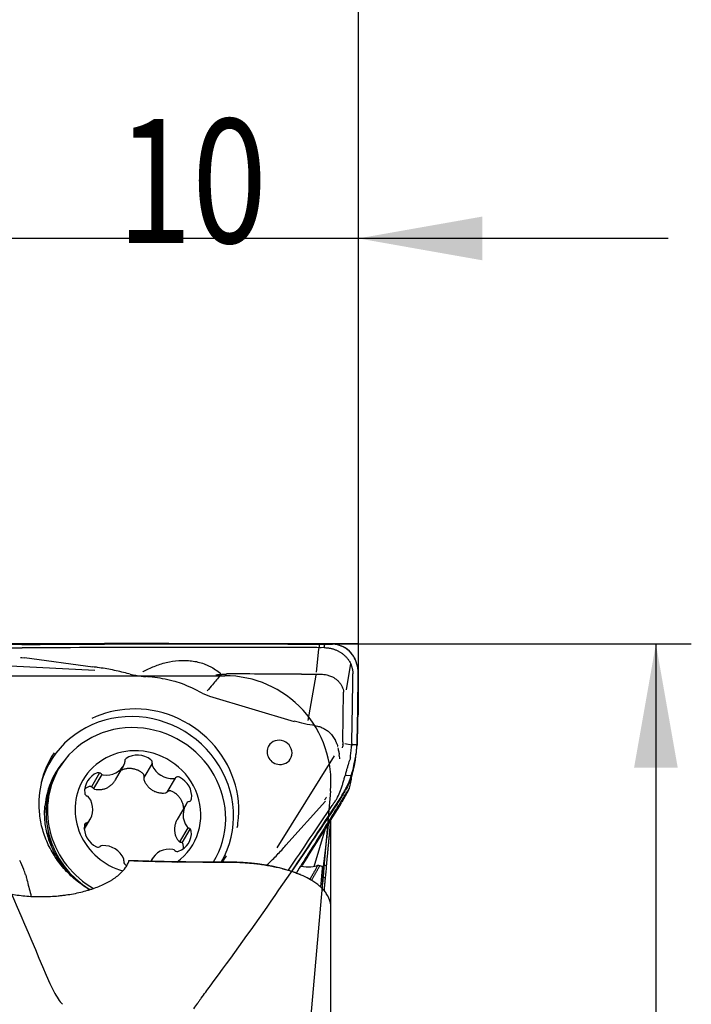
# Model space of a CAD drawing. Units: millimetres. Extents: x 205 to 297, y 180 to 340.
# Drawn here: x 278 to 297, y 285 to 312 of the extents above; entities that cross this region are included whole.
import ezdxf

# ---------------------------------------------------------------- set-up
doc = ezdxf.new("R2010")
doc.units = ezdxf.units.MM
for name, color, linetype in [('1', 4, 'Continuous'), ('2', 7, 'Continuous'), ('81', 3, 'Continuous'), ('CUT', 1, 'Continuous'), ('NOCUT', 7, 'Continuous')]:
    doc.layers.add(name, color=color, linetype=linetype)
doc.styles.add('cesky', font='simplex.shx')
doc.dimstyles.get("Standard").update_dxf_attribs({"dimtxt": 0.18, "dimasz": 0.18, "dimexe": 0.18, "dimexo": 0.0625, "dimgap": 0.09, "dimtad": 0, "dimtih": 1, "dimtoh": 1, "dimdec": 4, "dimzin": 0, "dimdsep": 46, "dimtxsty": 'Standard', "dimcen": 0.09, "dimadec": 0, "dimazin": 0, "dimtfac": 1, "dimtdec": 4, "dimtofl": 0, "dimtmove": 0, "dimatfit": 3, "dimfxl": 1, "dimtolj": 1, "dimtzin": 0, "dimarcsym": 0})

# ---------------------------------------------------------------- blocks, each defined once
blk = doc.blocks.new('*D13')
at = {"color": 254, "lineweight": -2, "transparency": 16777216}
for p, q in [((287.144, 296.731), (287.144, 329.753)), ((287.144, 294.731), (252.122, 294.731))]:
    blk.add_line(p, q, dxfattribs=at)
blk.add_arc((287.144, 294.731), 34.022, 95.8969, 174.1031, dxfattribs=at)
at = {"color": 254, "lineweight": 13, "transparency": 16777216}
for points in [[(283.619, 329.156), (283.679, 327.991), (287.144, 328.753)], [(253.885, 298.197), (252.72, 298.257), (253.122, 294.731)]]:
    blk.add_solid(points, dxfattribs=at)
at = {"layer": 'Defpoints', "color": 0, "lineweight": 13, "transparency": 16777216}
for p in [(257.68, 311.742), (287.144, 296.731), (287.581, 294.731), (289.144, 294.731), (287.144, 292.731)]:
    blk.add_point(p, dxfattribs=at)
at = {"color": 254, "lineweight": 13, "transparency": 16777216, "insert": (259.375, 322.501), "char_height": 3.5, "attachment_point": 5, "rotation": 45, "style": 'cesky'}
blk.add_mtext('\\A1;90°', dxfattribs=at)

msp = doc.modelspace()

# ---------------------------------------------------------------- linework, layer by layer
at = {"layer": '1'}
for p, q in [((285.961, 293.928), (286.03, 294.583)), ((286.03, 294.583), (286.035, 294.623)), ((286.041, 294.724), (286.035, 294.623)), ((277.709, 294.326), (277.638, 294.337)), ((277.715, 294.35), (279.645, 294.082)), ((276.7, 294.145), (279.697, 293.985)), ((286.925, 294.173), (286.796, 293.432)), ((285.723, 292.569), (285.95, 293.848)), ((285.954, 293.874), (285.954, 293.874)), ((282.732, 293.342), (282.941, 293.254)), ((282.94, 293.252), (285.33, 292.542)), ((286.707, 291.978), (286.728, 293.369)), ((286.384, 292.175), (286.498, 292)), ((286.708, 291.962), (286.704, 291.89)), ((286.764, 291.913), (286.958, 291.883)), ((286.955, 291.847), (286.955, 291.845)), ((287.108, 291.876), (286.958, 291.883)), ((287.107, 291.862), (287.105, 291.839)), ((286.458, 291.57), (284.838, 288.968)), ((278.679, 291.198), (278.638, 291.129)), ((280.283, 290.893), (280.521, 291.3)), ((281.317, 291.352), (281.085, 290.953)), ((279.837, 291.086), (279.608, 290.693)), ((279.895, 291.046), (279.662, 290.646)), ((281.743, 290.543), (281.976, 290.942)), ((286.771, 291.02), (286.954, 291.011)), ((286.869, 290.603), (286.682, 290.264)), ((286.869, 290.603), (286.888, 290.638)), ((286.187, 290.323), (286.23, 290.367)), ((282.268, 290.182), (282.03, 289.773)), ((286.22, 290.285), (285.099, 289.045)), ((279.405, 289.489), (279.572, 289.776)), ((286.37, 287.371), (286.37, 289.771)), ((279.403, 289.512), (279.51, 289.695)), ((282.1, 289.137), (282.334, 289.537)), ((282.168, 289.109), (282.397, 289.502)), ((285.895, 288.447), (286.216, 289.518)), ((281.32, 288.659), (281.283, 288.595)), ((281.289, 288.592), (281.291, 288.596)), ((283.051, 288.572), (283.084, 288.627)), ((285.394, 288.259), (285.514, 288.451)), ((286.057, 288.473), (286.136, 288.445)), ((286.37, 281.416), (286.37, 287.275))]:
    msp.add_line(p, q, dxfattribs=at)
for centre, major_axis, ratio, start_param, end_param in [((280.952, 290.148), (3.325, -1.941), 0.949061, 1.589737, 1.757152), ((280.952, 290.148), (-2.464, 1.438), 0.949061, 5.312259, 5.711709), ((280.952, 290.148), (-2.464, 1.438), 0.949061, 3.516002, 5.312258), ((280.857, 289.984), (2.418, -1.411), 0.949061, 6.281952, 9.667571), ((280.881, 289.912), (-2.202, 1.285), 0.949061, 5.208861, 6.283185), ((280.881, 289.912), (-2.202, 1.285), 0.949061, 3.114597, 5.208861), ((284.918, 291.666), (-0.308, 0.18), 0.949061, 2.067268, 6.283185), ((280.92, 289.979), (-1.555, 0.907), 0.949061, 5.208861, 6.283185), ((280.92, 289.979), (-1.555, 0.907), 0.949061, 2.741925, 5.208861), ((284.918, 291.666), (-0.308, 0.18), 0.949061, 0, 2.06717), ((279.255, 291.14), (-7.444, -0.951), 0.379924, 3.065983, 3.070898), ((281.672, 292.666), (-5.28, 0.845), 0.256756, 3.149625, 3.159367), ((287.036, 292.443), (-0.085, -1.498), 0.074837, 0.980968, 1.159962), ((280.923, 290.098), (-2.45, 1.43), 0.949061, 0, 0.624787), ((280.868, 290.003), (2.424, -1.414), 0.949061, 3.10743, 3.388504), ((280.923, 290.098), (-2.45, 1.43), 0.949061, 6.228799, 6.283185), ((280.639, 291.42), (0.0823, -0.048), 0.949061, 2.699533, 3.899864), ((280.93, 291.013), (0.519, -0.303), 0.949061, 1.435003, 2.699533), ((281.229, 291.389), (0.0823, -0.048), 0.949061, 0.234673, 1.435003), ((280.881, 289.912), (-2.202, 1.285), 0.949061, 0, 1.572762), ((280.764, 289.826), (-2.171, 1.267), 0.949061, 6.110358, 6.441636), ((280.763, 289.824), (-2.171, 1.267), 0.949061, 6.138674, 6.283185), ((280.002, 291.603), (0.519, -0.303), 0.949061, 5.100195, 6.364725), ((280.457, 291.383), (0.0823, -0.048), 0.949061, 0.08154, 0.758272), ((281.41, 291.332), (0.0823, -0.048), 0.949061, 3.376265, 4.052997), ((281.869, 291.503), (0.519, -0.303), 0.949061, 4.052997, 5.317527), ((280.841, 289.843), (-2.202, 1.285), 0.949061, 0, 1.545173), ((280.766, 289.828), (2.172, -1.267), 0.949061, 3.232603, 3.559721), ((280.763, 289.824), (-2.171, 1.267), 0.949061, 0, 0.206562), ((280.663, 289.652), (-2.142, 1.25), 0.949061, 0, 0.11899), ((280.663, 289.652), (-2.142, 1.25), 0.949061, 6.277984, 6.283185), ((280.92, 289.979), (-1.555, 0.907), 0.949061, 0, 1.8343), ((280.006, 290.545), (0.519, -0.303), 0.949061, 2.482201, 3.746731), ((279.809, 291), (0.0823, -0.048), 0.949061, 1.28187, 2.482201), ((279.943, 291.123), (0.0823, -0.048), 0.949061, 4.423463, 5.100195), ((281.918, 291.017), (0.0823, -0.048), 0.949061, 5.317527, 5.994259), ((282.05, 290.881), (0.0823, -0.048), 0.949061, 1.652336, 2.852667), ((281.845, 290.447), (0.519, -0.303), 0.949061, 0.387806, 1.652336), ((280.637, 289.608), (2.135, -1.246), 0.949061, 3.144217, 3.247665), ((279.509, 290.519), (0.0823, -0.048), 0.949061, 3.746731, 4.947062), ((279.458, 290.345), (0.0823, -0.048), 0.949061, 1.128737, 1.805469), ((279.053, 290.079), (0.519, -0.303), 0.949061, 6.147392, 7.411922), ((282.34, 290.368), (0.0823, -0.048), 0.949061, 5.47066, 6.670991), ((280.764, 289.826), (-2.171, 1.267), 0.949061, 0.404362, 0.495199), ((282.787, 289.88), (0.519, -0.303), 0.949061, 3.0058, 4.27033), ((282.387, 290.188), (0.0823, -0.048), 0.949061, 2.329068, 3.0058), ((279.996, 289.512), (0.519, -0.303), 0.949061, 3.529399, 4.793929), ((279.5, 289.591), (0.0823, -0.048), 0.949061, 2.329068, 3.529399), ((279.453, 289.77), (0.0823, -0.048), 0.949061, 5.47066, 6.147392), ((282.382, 289.614), (0.0823, -0.048), 0.949061, 4.27033, 4.947062), ((282.331, 289.44), (0.0823, -0.048), 0.949061, 0.605138, 1.805469), ((280.952, 290.148), (-2.464, 1.438), 0.949061, 3.471368, 3.516002), ((280.633, 289.6), (-1.986, 1.159), 0.949061, 0.618504, 0.816228), ((281.835, 289.413), (0.519, -0.303), 0.949061, 5.623794, 6.888324), ((279.79, 289.078), (0.0823, -0.048), 0.949061, 4.793929, 5.994259), ((279.922, 288.941), (0.0823, -0.048), 0.949061, 2.175935, 2.852667), ((279.972, 288.456), (0.519, -0.303), 0.949061, 0.911405, 2.175935), ((281.839, 288.356), (0.519, -0.303), 0.949061, 1.958602, 3.223132), ((280.325, 288.959), (-1.511, 0.882), 0.949061, 0.646778, 0.70205), ((280.43, 288.627), (0.0823, -0.048), 0.949061, 0.234673, 0.911405), ((281.897, 288.836), (0.0823, -0.048), 0.949061, 1.28187, 1.958602), ((282.032, 288.958), (0.0823, -0.048), 0.949061, 4.423463, 5.623794), ((280.868, 290.003), (2.424, -1.414), 0.949061, 0, 0.029062), ((280.923, 290.098), (-2.45, 1.43), 0.949061, 3.098791, 3.17468), ((280.612, 288.57), (0.0823, -0.048), 0.949061, 3.376265, 4.576596), ((280.91, 288.946), (0.519, -0.303), 0.949061, 4.576596, 4.669459), ((281.384, 288.576), (0.0823, -0.048), 0.949061, 3.223132, 3.481948), ((280.868, 290.003), (2.424, -1.414), 0.949061, 6.274941, 6.283185), ((285.099, 288.863), (-0.984, 0.306), 0.303975, 2.098213, 2.82266)]:
    msp.add_ellipse(centre, major_axis=major_axis, ratio=ratio, start_param=start_param, end_param=end_param, dxfattribs=at)
for points, knots in [([(276.828, 294.545), (276.855, 294.549), (276.884, 294.553), (276.93, 294.56), (276.945, 294.562), (276.976, 294.567), (276.992, 294.57), (277.073, 294.583), (277.141, 294.593), (277.228, 294.603), (277.246, 294.605), (277.282, 294.609), (277.3, 294.611), (277.355, 294.616), (277.392, 294.618), (277.465, 294.622), (277.501, 294.623), (277.575, 294.622), (277.612, 294.62), (277.649, 294.617)], [0, 0, 0, 0, 0.125, 0.125, 0.1875, 0.1875, 0.25, 0.25, 0.5, 0.5, 0.5625, 0.5625, 0.625, 0.625, 0.75, 0.75, 0.875, 0.875, 1, 1, 1, 1]), ([(277.642, 294.714), (277.559, 294.713), (277.477, 294.714), (277.353, 294.716), (277.312, 294.717), (277.25, 294.719), (277.23, 294.72), (277.189, 294.721), (277.169, 294.722), (277.149, 294.723)], [0, 0, 0, 0, 0.5, 0.5, 0.75, 0.75, 0.875, 0.875, 1, 1, 1, 1]), ([(277.642, 294.714), (279.024, 294.724), (280.406, 294.729), (283.17, 294.733), (284.551, 294.73), (285.933, 294.724)], [0, 0, 0, 0, 0.5, 0.5, 1, 1, 1, 1]), ([(285.933, 294.724), (285.951, 294.724), (285.969, 294.724), (286.005, 294.724), (286.059, 294.724), (286.113, 294.724), (286.149, 294.724)], [0, 0, 0, 0, 0.25, 0.25, 0.5, 1, 1, 1, 1]), ([(286.201, 294.724), (286.2, 294.723), (286.2, 294.722), (286.193, 294.707), (286.187, 294.693), (286.181, 294.676), (286.181, 294.674), (286.179, 294.67), (286.179, 294.669), (286.178, 294.663), (286.176, 294.651), (286.174, 294.64), (286.173, 294.632)], [0, 0, 0, 0, 0.027009, 0.027009, 0.513505, 0.513505, 0.574316, 0.574316, 0.635128, 0.635128, 0.756752, 1, 1, 1, 1]), ([(286.181, 294.624), (286.194, 294.624), (286.221, 294.623), (286.26, 294.621), (286.299, 294.616), (286.339, 294.61), (286.377, 294.602), (286.415, 294.592), (286.453, 294.58), (286.49, 294.567), (286.526, 294.553), (286.562, 294.536), (286.596, 294.518), (286.63, 294.499), (286.662, 294.478), (286.694, 294.456), (286.724, 294.432), (286.762, 294.399), (286.798, 294.363), (286.83, 294.325), (286.853, 294.295), (286.874, 294.265), (286.9, 294.223), (286.928, 294.168), (286.95, 294.112), (286.964, 294.065), (286.973, 294.03), (286.98, 293.995), (286.984, 293.959), (286.987, 293.923), (286.988, 293.899), (286.988, 293.887)], [0, 0, 0, 0, 0.03125, 0.0625, 0.09375, 0.125, 0.15625, 0.1875, 0.21875, 0.25, 0.28125, 0.3125, 0.34375, 0.375, 0.40625, 0.4375, 0.46875, 0.5, 0.5625, 0.59375, 0.625, 0.65625, 0.6875, 0.75, 0.8125, 0.84375, 0.875, 0.90625, 0.9375, 0.96875, 1, 1, 1, 1]), ([(287.138, 293.921), (287.138, 293.968), (287.134, 294.016), (287.119, 294.11), (287.108, 294.157), (287.089, 294.214), (287.084, 294.226), (287.076, 294.248), (287.062, 294.282), (287.045, 294.315), (287.027, 294.347), (287.021, 294.358), (287.008, 294.379), (286.988, 294.41), (286.965, 294.44), (286.934, 294.478), (286.917, 294.496), (286.89, 294.522), (286.881, 294.531), (286.862, 294.548), (286.852, 294.556), (286.802, 294.596), (286.759, 294.623), (286.701, 294.652), (286.689, 294.657), (286.665, 294.668), (286.653, 294.673), (286.616, 294.686), (286.591, 294.694), (286.541, 294.707), (286.516, 294.712), (286.464, 294.719), (286.438, 294.721), (286.412, 294.722)], [0, 0, 0, 0, 0.125, 0.125, 0.25, 0.25, 0.28125, 0.28125, 0.3125, 0.375, 0.375, 0.40625, 0.40625, 0.4375, 0.5, 0.5, 0.5625, 0.5625, 0.59375, 0.59375, 0.625, 0.625, 0.75, 0.75, 0.78125, 0.78125, 0.8125, 0.8125, 0.875, 0.875, 0.9375, 0.9375, 1, 1, 1, 1]), ([(277.637, 294.333), (277.637, 294.333), (277.636, 294.333), (277.625, 294.334), (277.613, 294.335), (277.601, 294.336)], [0, 0, 0, 0, 0.021417, 0.021417, 1, 1, 1, 1]), ([(281.06, 293.945), (281.062, 293.946), (281.064, 293.947), (281.167, 294.003), (281.272, 294.053), (281.435, 294.118), (281.49, 294.138), (281.603, 294.174), (281.66, 294.19), (281.835, 294.232), (281.952, 294.252), (282.132, 294.264), (282.192, 294.266), (282.283, 294.264), (282.314, 294.262), (282.374, 294.258), (282.405, 294.255), (282.555, 294.236), (282.672, 294.208), (282.815, 294.156), (282.844, 294.145), (282.9, 294.12), (282.928, 294.107), (283.01, 294.066), (283.116, 294.005), (283.213, 293.932), (283.259, 293.893)], [0, 0, 0, 0, 0.002445, 0.002445, 0.155916, 0.155916, 0.232651, 0.232651, 0.309387, 0.309387, 0.462857, 0.462857, 0.539593, 0.539593, 0.577961, 0.577961, 0.616328, 0.616328, 0.769799, 0.769799, 0.808167, 0.808167, 0.846534, 0.846534, 0.92327, 1, 1, 1, 1]), ([(280.698, 293.873), (280.671, 293.881), (280.644, 293.888), (280.479, 293.933), (280.34, 293.965), (280.061, 294.021), (279.92, 294.044), (279.734, 294.07), (279.69, 294.076), (279.645, 294.082)], [0, 0, 0, 0, 0.078516, 0.078516, 0.476318, 0.476318, 0.87412, 0.87412, 1, 1, 1, 1]), ([(280.699, 293.876), (280.753, 293.863), (280.807, 293.853), (280.957, 293.827), (281.054, 293.815), (281.151, 293.807)], [0, 0, 0, 0, 0.362455, 0.362455, 1, 1, 1, 1]), ([(282.146, 293.608), (282.069, 293.636), (281.991, 293.66), (281.815, 293.707), (281.716, 293.728), (281.518, 293.764), (281.418, 293.779), (281.262, 293.797), (281.206, 293.803), (281.151, 293.807)], [0, 0, 0, 0, 0.23927, 0.23927, 0.537352, 0.537352, 0.835433, 0.835433, 1, 1, 1, 1]), ([(283.245, 293.847), (283.172, 293.757), (283.098, 293.668), (282.975, 293.519), (282.926, 293.46), (282.877, 293.401)], [0, 0, 0, 0, 0.602934, 0.602934, 1, 1, 1, 1]), ([(283.123, 293.859), (283.157, 293.861), (283.191, 293.863), (283.259, 293.868), (283.293, 293.87), (283.341, 293.873), (283.355, 293.874), (283.368, 293.875)], [0, 0, 0, 0, 0.418958, 0.418958, 0.837916, 0.837916, 1, 1, 1, 1]), ([(283.369, 293.874), (283.376, 293.875), (283.384, 293.876), (283.401, 293.878), (283.41, 293.879), (283.419, 293.879)], [0, 0, 0, 0, 0.466023, 0.466023, 1, 1, 1, 1]), ([(285.954, 293.874), (285.969, 293.874), (285.999, 293.874), (286.029, 293.874), (286.057, 293.874), (286.072, 293.874), (286.115, 293.874), (286.144, 293.872), (286.2, 293.865), (286.228, 293.861), (286.272, 293.851), (286.287, 293.847), (286.302, 293.842)], [0, 0, 0, 0, 0.128921, 0.251011, 0.251011, 0.373101, 0.373101, 0.61728, 0.61728, 0.86146, 0.86146, 1, 1, 1, 1]), ([(286.302, 293.842), (286.34, 293.83), (286.377, 293.816), (286.436, 293.786), (286.46, 293.772), (286.504, 293.742), (286.525, 293.726), (286.565, 293.691), (286.583, 293.672), (286.617, 293.632), (286.633, 293.611), (286.674, 293.546), (286.696, 293.499), (286.718, 293.423), (286.724, 293.396), (286.728, 293.369)], [0, 0, 0, 0, 0.168883, 0.168883, 0.286766, 0.286766, 0.404649, 0.404649, 0.522532, 0.522532, 0.640415, 0.640415, 0.876181, 0.876181, 1, 1, 1, 1]), ([(285.921, 292.42), (285.945, 292.417), (285.968, 292.413), (286.027, 292.399), (286.062, 292.388), (286.132, 292.361), (286.165, 292.345), (286.228, 292.307), (286.259, 292.286), (286.317, 292.239), (286.348, 292.21), (286.377, 292.178), (286.381, 292.173)], [0, 0, 0, 0, 0.135702, 0.135702, 0.342787, 0.342787, 0.549871, 0.549871, 0.756956, 0.756956, 0.964041, 1, 1, 1, 1]), ([(286.531, 291.925), (286.527, 291.936), (286.522, 291.947), (286.511, 291.972), (286.504, 291.985), (286.497, 291.999)], [0, 0, 0, 0, 0.428193, 0.428193, 1, 1, 1, 1]), ([(286.545, 291.886), (286.549, 291.873), (286.553, 291.86), (286.556, 291.847), (286.556, 291.846), (286.557, 291.845)], [0, 0, 0, 0, 0.959778, 0.959778, 1, 1, 1, 1]), ([(286.611, 291.604), (286.61, 291.611), (286.609, 291.617), (286.602, 291.657), (286.595, 291.692), (286.582, 291.749), (286.576, 291.772), (286.571, 291.794)], [0, 0, 0, 0, 0.10478, 0.10478, 0.656221, 0.656221, 1, 1, 1, 1]), ([(286.705, 291.875), (286.704, 291.869), (286.704, 291.862), (286.702, 291.849), (286.701, 291.842), (286.7, 291.835)], [0, 0, 0, 0, 0.473942, 0.473942, 1, 1, 1, 1]), ([(286.918, 291.509), (286.923, 291.559), (286.928, 291.61), (286.939, 291.718), (286.946, 291.774), (286.954, 291.832)], [0, 0, 0, 0, 0.5, 0.5, 1, 1, 1, 1]), ([(286.59, 291.595), (286.598, 291.567), (286.604, 291.539), (286.61, 291.503), (286.611, 291.494), (286.612, 291.486)], [0, 0, 0, 0, 0.749654, 0.749654, 1, 1, 1, 1]), ([(287.052, 291.443), (287.041, 291.381), (287.029, 291.315), (287.009, 291.228), (287.005, 291.21), (286.997, 291.174), (286.993, 291.155), (286.979, 291.1), (286.969, 291.063), (286.947, 290.989), (286.936, 290.952), (286.916, 290.895), (286.91, 290.877), (286.896, 290.839), (286.889, 290.821), (286.851, 290.728), (286.818, 290.658), (286.779, 290.59)], [0, 0, 0, 0, 0.25, 0.25, 0.3125, 0.3125, 0.375, 0.375, 0.5, 0.5, 0.625, 0.625, 0.6875, 0.6875, 0.75, 0.75, 1, 1, 1, 1]), ([(286.909, 291.477), (286.888, 291.427), (286.87, 291.372), (286.844, 291.286), (286.835, 291.256), (286.822, 291.209), (286.818, 291.194), (286.809, 291.162), (286.805, 291.146), (286.8, 291.13)], [0, 0, 0, 0, 0.5, 0.5, 0.75, 0.75, 0.875, 0.875, 1, 1, 1, 1]), ([(281.058, 291.071), (281.034, 291.092), (280.983, 291.128), (280.926, 291.157), (280.882, 291.174), (280.867, 291.18), (280.837, 291.189), (280.822, 291.193), (280.776, 291.203), (280.745, 291.207), (280.698, 291.21), (280.682, 291.21), (280.651, 291.209), (280.635, 291.208), (280.588, 291.203), (280.558, 291.197), (280.512, 291.184), (280.497, 291.179), (280.468, 291.168), (280.453, 291.162), (280.438, 291.155), (280.436, 291.154), (280.435, 291.153)], [0, 0, 0, 0, 0.141829, 0.283658, 0.283658, 0.354572, 0.354572, 0.425487, 0.425487, 0.567316, 0.567316, 0.63823, 0.63823, 0.709144, 0.709144, 0.850973, 0.850973, 0.921888, 0.921888, 0.992802, 0.992802, 1, 1, 1, 1]), ([(279.696, 290.629), (279.726, 290.622), (279.755, 290.617), (279.814, 290.613), (279.844, 290.613), (279.905, 290.619), (279.934, 290.625), (279.992, 290.642), (280.021, 290.654), (280.077, 290.682), (280.103, 290.698), (280.141, 290.727), (280.153, 290.736), (280.176, 290.758), (280.188, 290.769), (280.221, 290.803), (280.241, 290.828), (280.267, 290.867), (280.276, 290.88), (280.283, 290.893)], [0, 0, 0, 0, 0.133741, 0.133741, 0.267482, 0.267482, 0.401224, 0.401224, 0.534965, 0.534965, 0.668706, 0.668706, 0.735577, 0.735577, 0.802447, 0.802447, 0.936189, 0.936189, 1, 1, 1, 1]), ([(281.088, 290.963), (281.091, 290.972), (281.092, 290.982), (281.093, 290.997), (281.092, 291.002), (281.091, 291.012), (281.09, 291.017), (281.088, 291.026), (281.086, 291.031), (281.083, 291.04), (281.08, 291.044), (281.073, 291.057), (281.066, 291.065), (281.058, 291.071)], [0, 0, 0, 0, 0.25, 0.25, 0.375, 0.375, 0.5, 0.5, 0.625, 0.625, 0.75, 0.75, 1, 1, 1, 1]), ([(281.088, 290.963), (281.084, 290.952), (281.082, 290.941), (281.083, 290.918), (281.084, 290.907), (281.088, 290.896)], [0, 0, 0, 0, 0.5, 0.5, 1, 1, 1, 1]), ([(281.088, 290.896), (281.099, 290.865), (281.112, 290.836), (281.143, 290.78), (281.16, 290.753), (281.2, 290.702), (281.222, 290.679), (281.269, 290.636), (281.295, 290.617), (281.35, 290.583), (281.379, 290.568), (281.424, 290.551), (281.439, 290.545), (281.47, 290.536), (281.485, 290.532), (281.533, 290.523), (281.565, 290.519), (281.628, 290.517), (281.66, 290.518), (281.692, 290.522)], [0, 0, 0, 0, 0.125, 0.125, 0.25, 0.25, 0.375, 0.375, 0.5, 0.5, 0.625, 0.625, 0.6875, 0.6875, 0.75, 0.75, 0.875, 0.875, 1, 1, 1, 1]), ([(286.454, 290.237), (286.474, 290.261), (286.493, 290.286), (286.519, 290.327), (286.527, 290.341), (286.544, 290.37), (286.552, 290.385), (286.59, 290.459), (286.617, 290.523), (286.648, 290.607), (286.655, 290.624), (286.666, 290.658), (286.672, 290.676), (286.689, 290.728), (286.7, 290.763), (286.72, 290.834), (286.73, 290.869), (286.749, 290.94), (286.758, 290.975), (286.768, 291.011)], [0, 0, 0, 0, 0.125, 0.125, 0.1875, 0.1875, 0.25, 0.25, 0.5, 0.5, 0.5625, 0.5625, 0.625, 0.625, 0.75, 0.75, 0.875, 0.875, 1, 1, 1, 1]), ([(279.545, 290.698), (279.517, 290.688), (279.476, 290.67), (279.439, 290.648), (279.427, 290.64)], [0, 0, 0, 0, 0.667054, 1, 1, 1, 1]), ([(279.644, 290.664), (279.638, 290.672), (279.631, 290.678), (279.62, 290.687), (279.616, 290.689), (279.607, 290.694), (279.603, 290.696), (279.594, 290.699), (279.59, 290.7), (279.581, 290.701), (279.576, 290.702), (279.563, 290.702), (279.553, 290.701), (279.545, 290.698)], [0, 0, 0, 0, 0.25, 0.25, 0.375, 0.375, 0.5, 0.5, 0.625, 0.625, 0.75, 0.75, 1, 1, 1, 1]), ([(279.644, 290.664), (279.651, 290.655), (279.659, 290.648), (279.676, 290.636), (279.686, 290.632), (279.696, 290.629)], [0, 0, 0, 0, 0.5, 0.5, 1, 1, 1, 1]), ([(286.747, 290.43), (286.758, 290.448), (286.769, 290.464), (286.783, 290.487), (286.787, 290.494), (286.796, 290.508), (286.8, 290.515), (286.812, 290.533), (286.819, 290.545), (286.829, 290.56), (286.832, 290.564), (286.838, 290.573), (286.84, 290.578), (286.853, 290.597), (286.861, 290.609), (286.871, 290.624), (286.874, 290.628), (286.879, 290.636), (286.881, 290.639), (286.887, 290.647), (286.89, 290.651), (286.894, 290.656), (286.895, 290.657), (286.896, 290.658), (286.896, 290.658), (286.896, 290.657)], [0, 0, 0, 0, 0.072424, 0.072424, 0.108636, 0.108636, 0.144848, 0.144848, 0.217272, 0.217272, 0.253484, 0.253484, 0.289696, 0.289696, 0.434544, 0.434544, 0.506968, 0.506968, 0.579392, 0.579392, 0.72424, 0.72424, 0.869088, 0.869088, 1, 1, 1, 1]), ([(281.692, 290.522), (281.704, 290.524), (281.714, 290.527), (281.735, 290.537), (281.744, 290.544), (281.752, 290.551)], [0, 0, 0, 0, 0.5, 0.5, 1, 1, 1, 1]), ([(281.862, 290.574), (281.853, 290.578), (281.843, 290.58), (281.829, 290.582), (281.824, 290.582), (281.814, 290.581), (281.809, 290.58), (281.799, 290.578), (281.794, 290.577), (281.785, 290.573), (281.781, 290.571), (281.772, 290.567), (281.768, 290.564), (281.76, 290.558), (281.756, 290.555), (281.752, 290.551)], [0, 0, 0, 0, 0.25, 0.25, 0.375, 0.375, 0.5, 0.5, 0.625, 0.625, 0.75, 0.75, 0.875, 0.875, 1, 1, 1, 1]), ([(282.211, 290.084), (282.21, 290.107), (282.207, 290.129), (282.2, 290.167), (282.197, 290.182), (282.188, 290.212), (282.184, 290.227), (282.168, 290.271), (282.155, 290.299), (282.131, 290.34), (282.123, 290.354), (282.105, 290.38), (282.096, 290.392), (282.067, 290.429), (282.045, 290.452), (282.01, 290.483), (281.997, 290.493), (281.972, 290.512), (281.959, 290.521), (281.919, 290.547), (281.891, 290.561), (281.862, 290.574)], [0, 0, 0, 0, 0.107044, 0.107044, 0.181457, 0.181457, 0.25587, 0.25587, 0.404696, 0.404696, 0.479109, 0.479109, 0.553522, 0.553522, 0.702348, 0.702348, 0.776761, 0.776761, 0.851174, 0.851174, 1, 1, 1, 1]), ([(286.747, 290.43), (286.726, 290.397), (286.705, 290.363), (286.663, 290.295), (286.642, 290.261), (286.578, 290.16), (286.451, 289.956), (286.155, 289.481), (285.788, 288.894), (285.505, 288.441), (285.393, 288.261)], [0, 0, 0, 0, 0.047063, 0.047063, 0.094127, 0.094127, 0.188253, 0.376506, 0.753012, 1, 1, 1, 1]), ([(286.544, 290.205), (286.581, 290.262), (286.62, 290.322), (286.679, 290.418), (286.699, 290.451), (286.729, 290.502), (286.739, 290.52), (286.759, 290.555), (286.769, 290.572), (286.779, 290.59)], [0, 0, 0, 0, 0.5, 0.5, 0.75, 0.75, 0.875, 0.875, 1, 1, 1, 1]), ([(279.557, 287.79), (279.544, 287.798), (279.468, 287.844), (279.336, 287.933), (279.167, 288.067), (279.01, 288.214), (278.866, 288.373), (278.736, 288.542), (278.621, 288.721), (278.521, 288.907), (278.438, 289.1), (278.372, 289.298), (278.324, 289.499), (278.293, 289.703), (278.281, 289.908), (278.283, 290.057), (278.292, 290.136), (278.294, 290.149)], [0, 0, 0, 0, 0.016072, 0.090107, 0.164135, 0.23818, 0.312267, 0.386426, 0.460685, 0.535074, 0.609627, 0.684375, 0.75935, 0.834583, 0.910098, 0.985913, 1, 1, 1, 1]), ([(285.549, 288.447), (285.578, 288.494), (285.607, 288.541), (285.984, 289.144), (286.332, 289.703), (286.682, 290.264)], [0, 0, 0, 0, 0.077863, 0.077863, 1, 1, 1, 1]), ([(279.551, 287.788), (279.529, 287.801), (279.441, 287.855), (279.292, 287.957), (279.111, 288.102), (278.942, 288.261), (278.787, 288.432), (278.646, 288.614), (278.52, 288.806), (278.41, 289.006), (278.317, 289.214), (278.241, 289.427), (278.185, 289.645), (278.153, 289.805), (278.145, 289.891), (278.144, 289.903)], [0, 0, 0, 0, 0.028982, 0.115911, 0.202838, 0.289767, 0.376703, 0.463649, 0.550611, 0.637594, 0.724602, 0.81164, 0.898714, 0.985826, 1, 1, 1, 1]), ([(282.03, 289.773), (282.028, 289.77), (282.026, 289.766), (282.008, 289.735), (281.995, 289.706), (281.973, 289.646), (281.964, 289.615), (281.953, 289.554), (281.95, 289.523), (281.949, 289.461), (281.952, 289.43), (281.959, 289.386), (281.963, 289.371), (281.97, 289.342), (281.975, 289.327), (281.991, 289.285), (282.003, 289.258), (282.033, 289.207), (282.051, 289.183), (282.07, 289.161)], [0, 0, 0, 0, 0.017785, 0.017785, 0.158101, 0.158101, 0.298418, 0.298418, 0.438734, 0.438734, 0.579051, 0.579051, 0.649209, 0.649209, 0.719367, 0.719367, 0.859684, 0.859684, 1, 1, 1, 1]), ([(286.359, 289.773), (286.357, 289.757), (286.354, 289.724), (286.35, 289.676), (286.346, 289.627), (286.341, 289.579), (286.337, 289.531), (286.333, 289.484), (286.328, 289.436), (286.324, 289.389), (286.32, 289.343), (286.315, 289.296), (286.311, 289.25), (286.307, 289.204), (286.303, 289.159), (286.299, 289.113), (286.295, 289.068), (286.29, 289.024), (286.286, 288.979), (286.282, 288.935), (286.278, 288.891), (286.274, 288.848), (286.27, 288.804), (286.266, 288.761), (286.262, 288.719), (286.258, 288.676), (286.254, 288.634), (286.251, 288.592), (286.247, 288.551), (286.243, 288.509), (286.24, 288.482), (286.239, 288.468)], [0, 0, 0, 0, 0.036682, 0.073198, 0.109549, 0.145738, 0.181763, 0.217626, 0.253329, 0.288872, 0.324255, 0.35948, 0.394548, 0.42946, 0.464216, 0.498818, 0.533267, 0.567563, 0.601707, 0.635702, 0.669546, 0.703242, 0.736791, 0.770193, 0.80345, 0.836563, 0.869533, 0.90236, 0.935046, 0.967593, 1, 1, 1, 1]), ([(286.165, 288.493), (286.167, 288.506), (286.17, 288.533), (286.175, 288.574), (286.181, 288.616), (286.186, 288.66), (286.192, 288.706), (286.197, 288.754), (286.203, 288.803), (286.209, 288.854), (286.216, 288.906), (286.222, 288.961), (286.229, 289.017), (286.236, 289.074), (286.244, 289.145), (286.254, 289.226), (286.265, 289.32), (286.276, 289.413), (286.288, 289.507), (286.297, 289.59), (286.304, 289.641), (286.306, 289.661)], [0, 0, 0, 0, 0.03435, 0.070073, 0.107167, 0.145633, 0.185472, 0.226683, 0.269267, 0.313224, 0.358554, 0.405256, 0.453332, 0.502781, 0.553603, 0.632734, 0.711868, 0.791002, 0.870138, 0.949275, 1, 1, 1, 1]), ([(282.07, 289.161), (282.077, 289.152), (282.085, 289.146), (282.104, 289.135), (282.114, 289.132), (282.125, 289.129)], [0, 0, 0, 0, 0.5, 0.5, 1, 1, 1, 1]), ([(282.198, 289.056), (282.197, 289.065), (282.194, 289.074), (282.188, 289.086), (282.186, 289.09), (282.18, 289.097), (282.177, 289.101), (282.171, 289.107), (282.167, 289.11), (282.16, 289.115), (282.156, 289.118), (282.147, 289.122), (282.143, 289.124), (282.134, 289.127), (282.129, 289.128), (282.125, 289.129)], [0, 0, 0, 0, 0.25, 0.25, 0.375, 0.375, 0.5, 0.5, 0.625, 0.625, 0.75, 0.75, 0.875, 0.875, 1, 1, 1, 1]), ([(282.201, 288.954), (282.202, 288.959), (282.202, 288.963), (282.203, 288.998), (282.202, 289.027), (282.198, 289.056)], [0, 0, 0, 0, 0.140711, 0.140711, 1, 1, 1, 1]), ([(284.554, 288.479), (284.611, 288.532), (284.666, 288.585), (284.809, 288.727), (284.896, 288.818), (285.019, 288.954), (285.059, 289), (285.099, 289.045)], [0, 0, 0, 0, 0.287661, 0.287661, 0.764301, 0.764301, 1, 1, 1, 1]), ([(275.718, 288.571), (275.742, 288.505), (275.778, 288.44), (275.852, 288.345), (275.879, 288.314), (275.926, 288.267), (275.942, 288.252), (275.976, 288.221), (275.994, 288.206), (276.086, 288.131), (276.17, 288.074), (276.312, 287.994), (276.362, 287.969), (276.441, 287.931), (276.468, 287.919), (276.523, 287.895), (276.552, 287.883), (276.695, 287.827), (276.816, 287.786), (277.009, 287.733), (277.075, 287.717), (277.16, 287.698), (277.177, 287.695), (277.212, 287.688), (277.229, 287.684), (277.281, 287.674), (277.316, 287.667), (277.492, 287.637), (277.635, 287.62), (277.855, 287.602), (277.929, 287.598), (278.023, 287.595), (278.041, 287.594), (278.079, 287.593), (278.135, 287.592), (278.191, 287.592), (278.377, 287.593), (278.524, 287.601), (278.707, 287.618), (278.743, 287.622), (278.815, 287.631), (278.852, 287.635), (278.96, 287.651), (279.03, 287.662), (279.238, 287.701), (279.37, 287.733), (279.529, 287.78), (279.56, 287.789), (279.622, 287.809), (279.653, 287.82), (279.743, 287.851), (279.8, 287.874), (279.966, 287.944), (280.067, 287.995), (280.182, 288.064), (280.204, 288.078), (280.247, 288.106), (280.268, 288.121), (280.329, 288.164), (280.366, 288.194), (280.469, 288.284), (280.526, 288.347), (280.582, 288.428), (280.592, 288.444), (280.612, 288.477), (280.62, 288.493), (280.644, 288.542), (280.657, 288.575), (280.666, 288.607)], [0, 0, 0, 0, 0.0625, 0.0625, 0.09375, 0.09375, 0.109375, 0.109375, 0.125, 0.125, 0.1875, 0.1875, 0.21875, 0.21875, 0.234375, 0.234375, 0.25, 0.25, 0.3125, 0.3125, 0.34375, 0.34375, 0.351562, 0.351562, 0.359375, 0.359375, 0.375, 0.375, 0.4375, 0.4375, 0.46875, 0.46875, 0.476562, 0.476562, 0.484375, 0.5, 0.5, 0.5625, 0.5625, 0.578125, 0.578125, 0.59375, 0.59375, 0.625, 0.625, 0.6875, 0.6875, 0.703125, 0.703125, 0.71875, 0.71875, 0.75, 0.75, 0.8125, 0.8125, 0.828125, 0.828125, 0.84375, 0.84375, 0.875, 0.875, 0.9375, 0.9375, 0.953125, 0.953125, 0.96875, 0.96875, 1, 1, 1, 1]), ([(277.746, 288.212), (277.731, 288.262), (277.715, 288.311), (277.663, 288.447), (277.623, 288.533), (277.58, 288.616)], [0, 0, 0, 0, 0.355706, 0.355706, 1, 1, 1, 1]), ([(280.666, 288.607), (280.666, 288.608), (280.667, 288.608), (280.667, 288.608), (280.668, 288.609), (280.669, 288.609), (280.669, 288.61), (280.67, 288.611)], [0, 0, 0, 0, 0.254608, 0.254608, 0.509217, 0.509217, 1, 1, 1, 1]), ([(283.37, 288.567), (283.341, 288.567), (283.282, 288.567), (283.194, 288.566), (283.105, 288.566), (283.017, 288.566), (282.929, 288.566), (282.841, 288.567), (282.753, 288.567), (282.665, 288.567), (282.578, 288.568), (282.49, 288.569), (282.402, 288.569), (282.315, 288.57), (282.227, 288.571), (282.14, 288.572), (282.053, 288.573), (281.965, 288.575), (281.878, 288.576), (281.791, 288.578), (281.704, 288.579), (281.617, 288.581), (281.53, 288.583), (281.444, 288.585), (281.357, 288.587), (281.27, 288.589), (281.184, 288.591), (281.097, 288.594), (281.011, 288.596), (280.925, 288.599), (280.838, 288.602), (280.752, 288.604), (280.695, 288.606), (280.666, 288.607)], [0, 0, 0, 0, 0.032653, 0.065277, 0.097872, 0.130439, 0.162978, 0.195489, 0.227973, 0.26043, 0.29286, 0.325262, 0.357639, 0.389989, 0.422313, 0.454611, 0.486884, 0.519132, 0.551355, 0.583553, 0.615727, 0.647876, 0.680002, 0.712104, 0.744182, 0.776237, 0.80827, 0.84028, 0.872268, 0.904233, 0.936177, 0.968099, 1, 1, 1, 1]), ([(280.67, 288.611), (280.698, 288.61), (280.756, 288.608), (280.842, 288.605), (280.928, 288.602), (281.014, 288.599), (281.1, 288.597), (281.186, 288.595), (281.273, 288.592), (281.359, 288.59), (281.446, 288.588), (281.532, 288.586), (281.619, 288.584), (281.706, 288.583), (281.793, 288.581), (281.88, 288.579), (281.967, 288.578), (282.054, 288.577), (282.141, 288.575), (282.228, 288.574), (282.315, 288.573), (282.403, 288.573), (282.49, 288.572), (282.578, 288.571), (282.666, 288.571), (282.753, 288.57), (282.841, 288.57), (282.929, 288.57), (283.017, 288.569), (283.105, 288.569), (283.193, 288.57), (283.282, 288.57), (283.341, 288.57), (283.37, 288.57)], [0, 0, 0, 0, 0.031875, 0.063772, 0.095692, 0.127635, 0.159602, 0.191592, 0.223606, 0.255645, 0.287709, 0.319797, 0.351911, 0.38405, 0.416216, 0.448407, 0.480626, 0.512871, 0.545144, 0.577444, 0.609772, 0.642128, 0.674513, 0.706927, 0.73937, 0.771842, 0.804344, 0.836877, 0.869439, 0.902033, 0.934657, 0.967313, 1, 1, 1, 1]), ([(283.37, 288.57), (283.378, 288.57), (283.393, 288.57), (283.415, 288.57), (283.438, 288.57), (283.46, 288.57), (283.483, 288.57), (283.505, 288.57), (283.528, 288.569), (283.55, 288.569), (283.572, 288.569), (283.595, 288.568), (283.617, 288.567), (283.639, 288.567), (283.662, 288.566), (283.684, 288.565), (283.706, 288.564), (283.729, 288.564), (283.751, 288.563), (283.773, 288.562), (283.795, 288.56), (283.817, 288.559), (283.84, 288.558), (283.862, 288.557), (283.884, 288.555), (283.906, 288.554), (283.928, 288.552), (283.95, 288.551), (283.972, 288.549), (283.994, 288.548), (284.016, 288.546), (284.038, 288.544), (284.06, 288.542), (284.082, 288.54), (284.104, 288.538), (284.126, 288.536), (284.2, 288.529), (284.324, 288.514), (284.495, 288.49), (284.661, 288.461), (284.822, 288.429), (284.977, 288.392), (285.11, 288.355), (285.189, 288.331), (285.22, 288.321)], [0, 0, 0, 0, 0.010367, 0.020727, 0.031079, 0.041427, 0.05177, 0.062111, 0.072452, 0.082793, 0.093136, 0.103482, 0.113833, 0.124191, 0.134556, 0.14493, 0.155316, 0.165713, 0.176124, 0.186549, 0.196991, 0.207451, 0.217929, 0.228428, 0.23895, 0.249494, 0.260063, 0.270658, 0.28128, 0.29193, 0.302611, 0.313323, 0.324067, 0.334845, 0.345659, 0.356508, 0.367395, 0.456156, 0.546479, 0.638964, 0.734171, 0.831639, 0.930802, 1, 1, 1, 1]), ([(286.37, 287.275), (286.37, 287.278), (286.37, 287.285), (286.37, 287.296), (286.37, 287.308), (286.369, 287.319), (286.368, 287.33), (286.367, 287.341), (286.366, 287.352), (286.364, 287.363), (286.363, 287.374), (286.361, 287.385), (286.359, 287.396), (286.357, 287.406), (286.355, 287.417), (286.353, 287.427), (286.35, 287.437), (286.348, 287.447), (286.345, 287.457), (286.342, 287.467), (286.339, 287.477), (286.336, 287.487), (286.333, 287.496), (286.329, 287.506), (286.326, 287.515), (286.322, 287.524), (286.318, 287.534), (286.314, 287.543), (286.311, 287.552), (286.307, 287.56), (286.302, 287.569), (286.298, 287.578), (286.294, 287.586), (286.29, 287.595), (286.285, 287.603), (286.281, 287.612), (286.276, 287.62), (286.253, 287.659), (286.207, 287.729), (286.123, 287.824), (286.026, 287.912), (285.918, 287.994), (285.778, 288.083), (285.598, 288.177), (285.367, 288.272), (285.118, 288.353), (284.925, 288.402), (284.806, 288.428), (284.767, 288.437), (284.727, 288.445), (284.687, 288.453), (284.646, 288.46), (284.606, 288.468), (284.565, 288.475), (284.524, 288.481), (284.483, 288.488), (284.441, 288.494), (284.399, 288.5), (284.358, 288.506), (284.316, 288.512), (284.274, 288.517), (284.231, 288.522), (284.189, 288.526), (284.146, 288.531), (284.104, 288.535), (284.061, 288.539), (284.018, 288.543), (283.975, 288.546), (283.932, 288.549), (283.889, 288.552), (283.846, 288.555), (283.803, 288.557), (283.759, 288.559), (283.716, 288.561), (283.673, 288.563), (283.63, 288.564), (283.586, 288.565), (283.543, 288.566), (283.5, 288.567), (283.457, 288.567), (283.413, 288.567), (283.385, 288.567), (283.37, 288.567)], [0, 0, 0, 0, 0.005261, 0.011593, 0.017875, 0.024107, 0.030289, 0.03642, 0.042501, 0.048531, 0.05451, 0.06044, 0.066318, 0.072146, 0.077923, 0.08365, 0.089325, 0.09495, 0.100524, 0.106047, 0.111519, 0.11694, 0.12231, 0.127629, 0.132897, 0.138114, 0.14328, 0.148394, 0.153457, 0.158469, 0.16343, 0.168339, 0.173197, 0.178003, 0.182758, 0.187462, 0.192114, 0.196714, 0.255358, 0.311296, 0.364518, 0.41502, 0.462803, 0.536268, 0.60522, 0.669806, 0.730229, 0.738779, 0.747265, 0.755687, 0.764048, 0.772348, 0.780588, 0.788769, 0.796893, 0.804961, 0.812975, 0.820935, 0.828843, 0.836701, 0.844509, 0.85227, 0.859984, 0.867654, 0.87528, 0.882866, 0.890411, 0.897918, 0.905389, 0.912824, 0.920227, 0.927598, 0.93494, 0.942255, 0.949543, 0.956808, 0.96405, 0.971273, 0.978477, 0.985665, 0.992839, 1, 1, 1, 1]), ([(285.777, 288.079), (285.782, 288.088), (285.796, 288.113), (285.819, 288.153), (285.846, 288.199), (285.872, 288.244), (285.896, 288.287), (285.92, 288.328), (285.942, 288.368), (285.964, 288.407), (285.984, 288.443), (285.997, 288.467), (286.004, 288.478)], [0, 0, 0, 0, 0.064935, 0.185924, 0.302639, 0.415082, 0.523251, 0.627147, 0.72677, 0.82212, 0.913196, 1, 1, 1, 1]), ([(286.168, 288.384), (286.152, 288.201), (286.135, 288.014), (286.119, 287.827), (286.119, 287.824)], [0, 0, 0, 0, 0.978917, 1, 1, 1, 1]), ([(286.124, 287.818), (286.126, 287.851), (286.131, 287.923), (286.14, 288.034), (286.149, 288.151), (286.158, 288.268), (286.165, 288.345), (286.168, 288.384)], [0, 0, 0, 0, 0.176071, 0.381659, 0.587496, 0.793603, 1, 1, 1, 1]), ([(277.751, 288.212), (277.758, 288.182), (277.764, 288.152), (277.803, 287.984), (277.838, 287.846), (277.886, 287.672), (277.896, 287.636), (277.906, 287.6)], [0, 0, 0, 0, 0.145983, 0.145983, 0.822868, 0.822868, 1, 1, 1, 1]), ([(285.263, 288.307), (285.263, 288.307), (285.31, 288.291), (285.391, 288.262), (285.466, 288.231), (285.499, 288.217)], [0, 0, 0, 0, 0.003559, 0.552338, 1, 1, 1, 1]), ([(286.207, 288.124), (286.206, 288.117), (286.205, 288.104), (286.203, 288.084), (286.201, 288.064), (286.199, 288.044), (286.197, 288.024), (286.196, 288.004), (286.194, 287.985), (286.192, 287.965), (286.19, 287.946), (286.188, 287.927), (286.186, 287.908), (286.185, 287.889), (286.183, 287.871), (286.181, 287.852), (286.179, 287.834), (286.177, 287.815), (286.176, 287.797), (286.174, 287.78), (286.173, 287.77), (286.173, 287.765)], [0, 0, 0, 0, 0.05339, 0.106716, 0.159984, 0.213202, 0.266377, 0.319516, 0.372626, 0.425715, 0.478789, 0.531857, 0.584924, 0.637998, 0.691086, 0.744195, 0.797333, 0.850506, 0.903721, 0.956986, 1, 1, 1, 1]), ([(286.37, 287.305), (286.37, 287.314), (286.37, 287.335), (286.37, 287.355), (286.37, 287.367)], [0, 0, 0, 0, 0.442066, 1, 1, 1, 1])]:
    msp.add_open_spline(points, degree=3, knots=knots, dxfattribs=at)
for points, degree in [([(277.685, 294.615), (277.673, 294.615), (277.661, 294.616), (277.649, 294.617)], 3), ([(277.756, 294.616), (277.733, 294.616), (277.709, 294.616), (277.685, 294.615)], 3), ([(285.896, 294.625), (283.132, 294.638), (280.442, 294.634), (277.756, 294.616)], 3), ([(285.908, 294.625), (285.904, 294.625), (285.9, 294.625), (285.896, 294.625)], 3), ([(286.162, 294.624), (286.077, 294.623), (285.992, 294.623), (285.908, 294.625)], 3), ([(286.385, 294.723), (286.306, 294.723), (286.228, 294.724), (286.149, 294.724)], 3), ([(286.175, 294.624), (286.171, 294.624), (286.167, 294.624), (286.162, 294.624)], 3), ([(286.181, 294.624), (286.179, 294.624), (286.177, 294.624), (286.175, 294.624)], 3), ([(286.385, 294.723), (286.394, 294.723), (286.403, 294.723), (286.412, 294.722)], 3), ([(285.536, 293.876), (284.831, 293.879), (284.126, 293.88), (283.419, 293.881)], 3), ([(285.536, 293.876), (285.675, 293.875), (285.814, 293.874), (285.954, 293.874)], 3), ([(286.959, 291.919), (286.974, 292.575), (286.984, 293.231), (286.988, 293.887)], 3), ([(287.137, 293.783), (287.133, 293.152), (287.123, 292.521), (287.109, 291.89)], 3), ([(287.138, 293.921), (287.137, 293.875), (287.137, 293.829), (287.137, 293.783)], 3), ([(285.921, 292.42), (285.722, 292.445), (285.525, 292.487), (285.332, 292.547)], 3), ([(286.531, 291.925), (286.536, 291.912), (286.54, 291.899), (286.545, 291.886)], 3), ([(286.557, 291.845), (286.558, 291.841), (286.559, 291.837), (286.56, 291.832)], 3), ([(286.697, 291.799), (286.698, 291.811), (286.699, 291.823), (286.701, 291.835)], 3), ([(286.71, 291.961), (286.71, 291.967), (286.71, 291.972), (286.71, 291.977)], 3), ([(286.957, 291.868), (286.956, 291.861), (286.956, 291.854), (286.955, 291.847)], 3), ([(286.957, 291.868), (286.957, 291.878), (286.958, 291.887), (286.958, 291.897)], 3), ([(286.959, 291.919), (286.959, 291.911), (286.959, 291.904), (286.958, 291.897)], 3), ([(287.107, 291.862), (287.107, 291.867), (287.108, 291.872), (287.108, 291.876)], 3), ([(287.108, 291.876), (287.108, 291.881), (287.108, 291.886), (287.109, 291.89)], 3), ([(286.918, 291.509), (286.917, 291.498), (286.914, 291.487), (286.909, 291.477)], 3), ([(287.057, 291.468), (287.056, 291.46), (287.054, 291.451), (287.052, 291.443)], 3), ([(287.057, 291.468), (287.065, 291.512), (287.073, 291.557), (287.082, 291.605)], 3), ([(286.896, 290.654), (287.03, 291.327)], 1), ([(286.8, 291.13), (286.79, 291.091), (286.779, 291.051), (286.768, 291.011)], 3), ([(286.894, 290.65), (286.892, 290.646), (286.89, 290.642), (286.888, 290.638)], 3), ([(286.223, 290.376), (286.229, 290.384), (286.236, 290.393), (286.242, 290.402)], 3), ([(285.167, 288.335), (285.582, 288.945), (285.994, 289.554), (286.404, 290.164)], 3), ([(286.544, 290.205), (286.117, 289.571), (285.689, 288.938), (285.26, 288.306)], 3), ([(286.404, 290.164), (286.414, 290.18), (286.425, 290.196), (286.436, 290.212)], 3), ([(286.436, 290.212), (286.442, 290.221), (286.448, 290.229), (286.454, 290.237)], 3), ([(286.057, 288.473), (285.942, 288.264), (285.82, 288.055)], 2), ([(286.004, 288.478), (286.057, 288.473)], 1), ([(286.084, 287.857), (286.11, 288.15), (286.136, 288.445)], 2), ([(286.168, 288.384), (286.157, 288.404), (286.146, 288.423), (286.136, 288.443)], 3), ([(286.157, 288.404), (286.165, 288.493)], 1), ([(286.165, 288.493), (286.239, 288.468)], 1), ([(286.239, 288.468), (286.228, 288.354), (286.218, 288.239), (286.207, 288.124)], 3), ([(285.507, 288.213), (285.502, 288.215)], 1), ([(286.133, 288.149), (286.207, 288.124)], 1)]:
    msp.add_open_spline(points, degree=degree, dxfattribs=at)
at = {"layer": '2'}
for p, q in [((287.144, 296.731), (287.144, 337.731)), ((287.144, 296.731), (287.144, 307.182)), ((295.894, 306.182), (268.399, 306.182)), ((289.144, 294.731), (296.547, 294.731)), ((295.547, 294.731), (295.547, 234.523))]:
    msp.add_line(p, q, dxfattribs=at)
for points in [[(287.144, 306.182), (290.644, 306.799), (290.644, 305.564)], [(295.547, 294.731), (296.164, 291.231), (294.93, 291.231)]]:
    msp.add_solid(points, dxfattribs=at)
at = {"layer": '81'}
for p, q in [((287.144, 292.731), (287.144, 296.731)), ((285.144, 294.731), (289.144, 294.731))]:
    msp.add_line(p, q, dxfattribs=at)
at = {"layer": 'CUT'}
for p, q in [((277.642, 294.732), (277.642, 294.732)), ((285.933, 294.724), (286.149, 294.724)), ((286.149, 294.724), (286.385, 294.723)), ((287.137, 293.785), (287.137, 293.785)), ((287.138, 293.922), (287.138, 293.922)), ((287.107, 291.879), (287.105, 291.856)), ((287.105, 291.856), (287.105, 291.856)), ((287.108, 291.893), (287.107, 291.879)), ((287.109, 291.907), (287.108, 291.893)), ((287.057, 291.493), (287.057, 291.493)), ((287.082, 291.626), (287.082, 291.626)), ((278.433, 285.136), (278.433, 285.136)), ((278.667, 284.703), (278.667, 284.703)), ((282.608, 284.586), (282.608, 284.586))]:
    msp.add_line(p, q, dxfattribs=at)
for centre, radius, start, end in [((277.608, 307.244), 12.512, 267.898, 270.1566), ((280.815, -762.198), 1056.935, 89.722582, 90.172031), ((286.381, 293.76), 0.963, 89.3599, 89.7576), ((286.384, 294.119), 0.604, 88.3643, 89.316), ((286.376, 293.797), 0.926, 87.7674, 88.3881), ((286.385, 293.987), 0.736, 32.5651, 87.9465), ((286.303, 293.932), 0.834, 359.3003, 32.7178), ((176.998, 294.506), 110.142, 358.64809, 359.62479), ((183.433, 294.469), 103.706, 359.62204, 359.69784), ((918.987, 560.532), 697.246, 202.577816, 203.264587), ((274.263, 293.021), 12.895, 353.7878, 354.8175), ((280.845, 292.624), 6.314, 347.9285, 349.4486), ((308.291, 287.484), 21.609, 169.309, 169.3761), ((254.566, 297.621), 33.064, 349.3187, 349.5532), ((283.816, 291.979), 3.274, 342.728, 348.1018), ((284.873, 291.651), 2.167, 334.5986, 342.7129), ((280.589, 294.08), 7.091, 327.5803, 330.8113), ((285.226, 291.492), 1.78, 330.7616, 334.3493), ((198.968, 347.147), 104.445, 323.52954, 326.97995), ((282.24, 293.043), 5.141, 326.8358, 327.4722), ((280.943, 286.213), 2.731, 203.2433, 213.5744), ((216.349, 334.52), 82.963, 323.11763, 323.40721), ((279.583, 285.311), 1.099, 213.5942, 223.7551), ((165.541, 365.188), 142.132, 325.37401, 325.45219), ((290.514, 279.155), 9.591, 145.2545, 145.5136), ((287.365, 281.345), 5.756, 144.8658, 145.2976), ((285.511, 282.649), 3.489, 144.1552, 144.8673), ((284.665, 283.261), 2.445, 143.1406, 144.1566)]:
    msp.add_arc(centre, radius, start, end, dxfattribs=at)
at = {"layer": 'NOCUT'}
for p, q in [((275.483, 293.831), (283.37, 293.831)), ((286.359, 290.57), (283.916, 262.644))]:
    msp.add_line(p, q, dxfattribs=at)
msp.add_arc((283.37, 290.831), 3, 355, 90, dxfattribs=at)

# ---------------------------------------------------------------- texts
at = {"layer": '2', "insert": (280.332, 306.056), "char_height": 3.5, "attachment_point": 7, "line_spacing_factor": 0.843373, "style": 'cesky'}
msp.add_mtext('\\W0.7984;10', dxfattribs=at)

# ---------------------------------------------------------------- dimensions: what is measured, and where the dimension line sits
dim = msp.add_angular_dim_2l(base=(257.68, 311.742), line1=((287.144, 292.731), (287.144, 296.731)), line2=((287.581, 294.731), (289.144, 294.731)), dimstyle='Standard', override={"dimtxt": 3.5, "dimasz": 3.5, "dimexe": 1, "dimexo": 0, "dimgap": 3.5, "dimtad": 1, "dimtih": 0, "dimdec": 1, "dimzin": 8, "dimtxsty": 'cesky', "dimsah": 1, "dimse1": 0, "dimse2": 0, "dimsd1": 0, "dimsd2": 0, "dimclrd": 254, "dimclre": 254, "dimclrt": 254, "dimtol": 0, "dimtdec": 3, "dimtofl": 1, "dimtmove": 0})
dim.commit()
dim.dimension.update_dxf_attribs({"geometry": '*D13', "text_midpoint": (263.087, 318.788), "dimtype": 162})

doc.saveas('drawing.dxf')
